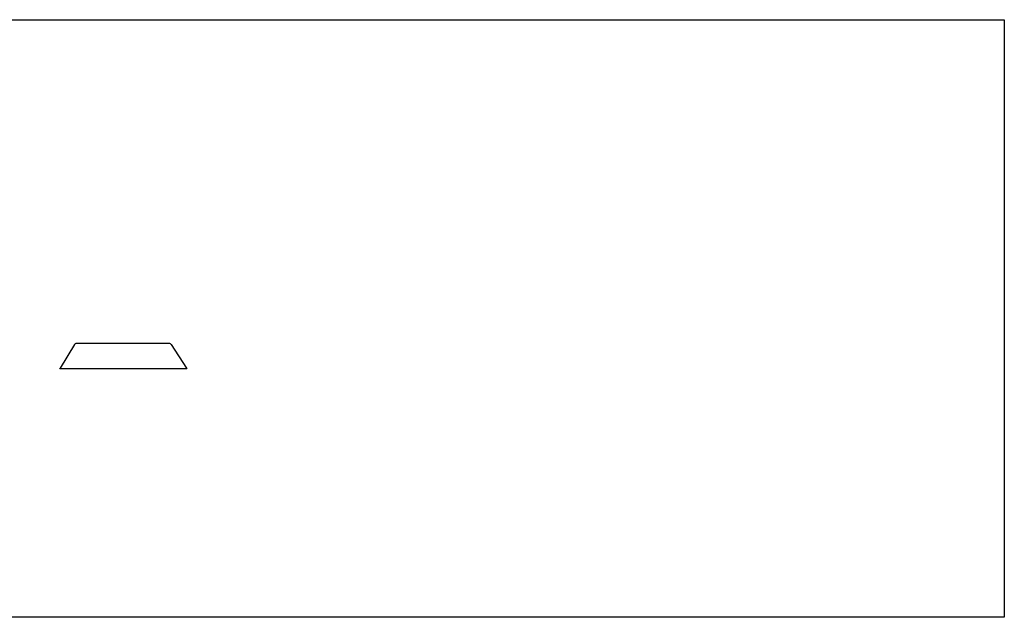
# Model space of a CAD drawing. Extents: x -7884 to 7884, y -6153 to 6153.
# Drawn here: x -106 to 3764, y 3804 to 6153 of the extents above; entities that cross this region are included whole.
import ezdxf

# ---------------------------------------------------------------- set-up
doc = ezdxf.new("R2010")
doc.units = 0
doc.layers.get('0').update_dxf_attribs({"linetype": 'CONTINUOUS'})

msp = doc.modelspace()

# ---------------------------------------------------------------- linework, layer by layer
for p, q in [((-3005.5, 6153.1), (3764.5, 6153.1)), ((3764.5, 6153.1), (3764.5, 3804.1)), ((109.3, 4877), (52.9, 4783.3)), ((109.3, 4877), (111.5, 4879.1)), ((111.5, 4879.1), (113, 4880.1)), ((113, 4880.1), (115.5, 4881.1)), ((115.5, 4881.1), (482.6, 4881.1)), ((482.6, 4881.1), (485.3, 4880.1)), ((485.3, 4880.1), (486.9, 4879.1)), ((486.9, 4879.1), (488.9, 4877)), ((488.9, 4877), (549.7, 4783.3)), ((51.5, 4781.1), (52.9, 4783.3)), ((551.5, 4781.1), (51.5, 4781.1)), ((549.7, 4783.3), (551.5, 4781.1)), ((3764.5, 3804.1), (-3005.5, 3804.1))]:
    msp.add_line(p, q)

doc.saveas('drawing.dxf')
